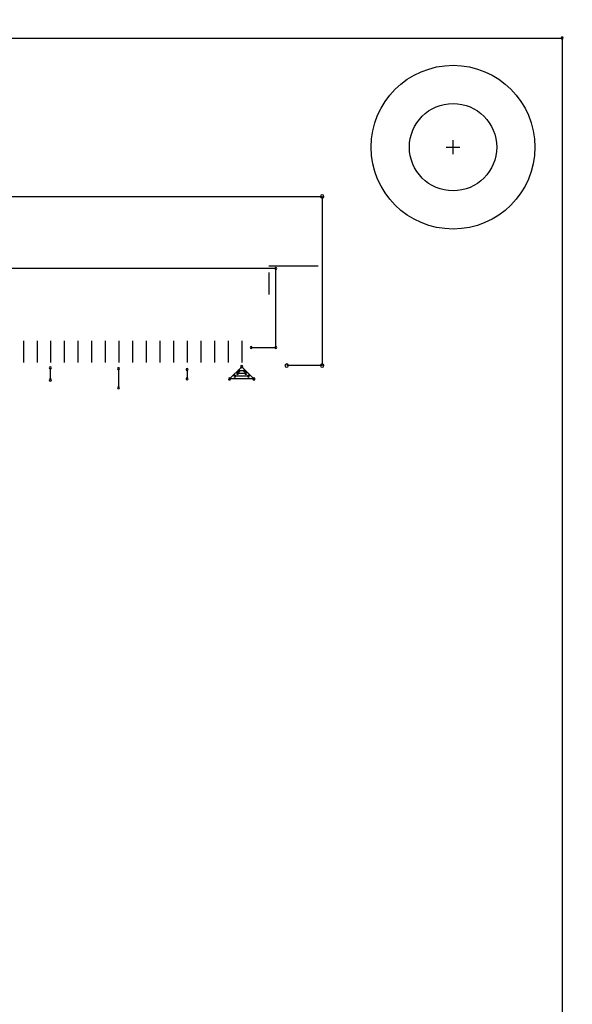
# Model space of a CAD drawing. Extents: x -7433 to -6821, y -1774 to -1342.
# Drawn here: x -6930 to -6910, y -1489 to -1453 of the extents above; entities that cross this region are included whole.
import ezdxf

# ---------------------------------------------------------------- set-up
doc = ezdxf.new("R2010")
doc.units = 0
doc.header["$MEASUREMENT"] = 0
doc.linetypes.add('DASHED2', pattern=[0.375, 0.25, -0.125])
doc.layers.get('0').update_dxf_attribs({"linetype": 'CONTINUOUS'})
doc.layers.get('Defpoints').update_dxf_attribs({"linetype": 'CONTINUOUS'})
for name, color, linetype in [('AUTOCAD_BOARD', 4, 'CONTINUOUS'), ('BOARD_OUTLINE_00', 210, 'CONTINUOUS'), ('DRIL_SYMBOL', 210, 'CONTINUOUS'), ('PART_TOP_2DLINE_00', 255, 'CONTINUOUS'), ('PART_TOP_2DLINE_01', 255, 'CONTINUOUS'), ('PART_TOP_2DLINE_127', 255, 'CONTINUOUS')]:
    doc.layers.add(name, color=color, linetype=linetype)
doc.dimstyles.new('05mm-hieight', dxfattribs={"dimtxt": 5, "dimasz": 6, "dimexe": 5, "dimexo": 5, "dimgap": 5, "dimtad": 0, "dimdsep": 46, "dimtxsty": 'Standard', "dimcen": 0, "dimadec": 1, "dimazin": 2, "dimtfac": 1, "dimtofl": 0, "dimtmove": 0, "dimatfit": 0, "dimfxl": 0, "dimtolj": 1, "dimtzin": 0, "dimarcsym": 0})

# ---------------------------------------------------------------- blocks, each defined once
blk = doc.blocks.new('*D1714')
at = {"layer": 'AUTOCAD_BOARD', "color": 0, "linetype": 'DASHED2', "lineweight": -2, "transparency": 16777216}
for p, q in [((-7310.6, -1448.517), (-7310.6, -1429.344)), ((-6910.6, -1448.517), (-6910.6, -1429.344)), ((-7304.6, -1434.344), (-7137.266, -1434.344)), ((-6916.6, -1434.344), (-7083.933, -1434.344))]:
    blk.add_line(p, q, dxfattribs=at)
at = {"layer": 'AUTOCAD_BOARD', "color": 0, "linetype": 'DASHED2', "transparency": 16777216}
for points in [[(-7304.6, -1433.344), (-7304.6, -1435.344), (-7310.6, -1434.344)], [(-6916.6, -1433.344), (-6916.6, -1435.344), (-6910.6, -1434.344)]]:
    blk.add_solid(points, dxfattribs=at)
at = {"layer": 'Defpoints', "color": 0, "linetype": 'DASHED2', "transparency": 16777216}
for p in [(-6910.6, -1434.344), (-7310.6, -1453.517), (-6910.6, -1453.517)]:
    blk.add_point(p, dxfattribs=at)
at = {"layer": 'AUTOCAD_BOARD', "color": 0, "linetype": 'DASHED2', "transparency": 16777216, "insert": (-7110.6, -1434.344), "char_height": 5, "attachment_point": 5}
blk.add_mtext('\\A1;400 [15.75]', dxfattribs=at)
blk = doc.blocks.new('*D1716')
at = {"layer": 'AUTOCAD_BOARD', "color": 0, "linetype": 'DASHED2', "lineweight": -2, "transparency": 16777216}
for p, q in [((-6905.638, -1453.517), (-6874.819, -1453.517)), ((-6879.819, -1459.517), (-6879.819, -1470.221)), ((-6879.819, -1527.517), (-6879.819, -1514.388)), ((-6905.638, -1533.517), (-6874.819, -1533.517))]:
    blk.add_line(p, q, dxfattribs=at)
at = {"layer": 'AUTOCAD_BOARD', "color": 0, "linetype": 'DASHED2', "transparency": 16777216}
for points in [[(-6880.819, -1459.517), (-6878.819, -1459.517), (-6879.819, -1453.517)], [(-6880.819, -1527.517), (-6878.819, -1527.517), (-6879.819, -1533.517)]]:
    blk.add_solid(points, dxfattribs=at)
at = {"layer": 'Defpoints', "color": 0, "linetype": 'DASHED2', "transparency": 16777216}
for p in [(-6910.638, -1453.517), (-6910.638, -1533.517), (-6879.819, -1533.517)]:
    blk.add_point(p, dxfattribs=at)
at = {"layer": 'AUTOCAD_BOARD', "color": 0, "linetype": 'DASHED2', "transparency": 16777216, "insert": (-6879.819, -1492.305), "char_height": 5, "attachment_point": 5, "rotation": 90}
blk.add_mtext('\\A1;80 [3.15]', dxfattribs=at)
blk = doc.blocks.new('*D1722')
at = {"layer": 'AUTOCAD_BOARD', "color": 0, "linetype": 'DASHED2', "lineweight": -2, "transparency": 16777216}
for p, q in [((-7085.4, -1452.517), (-7085.4, -1440.673)), ((-6914.6, -1452.517), (-6914.6, -1440.673)), ((-7079.4, -1445.673), (-7027.916, -1445.673)), ((-6920.6, -1445.673), (-6972.083, -1445.673))]:
    blk.add_line(p, q, dxfattribs=at)
at = {"layer": 'AUTOCAD_BOARD', "color": 0, "linetype": 'DASHED2', "transparency": 16777216}
for points in [[(-7079.4, -1444.673), (-7079.4, -1446.673), (-7085.4, -1445.673)], [(-6920.6, -1444.673), (-6920.6, -1446.673), (-6914.6, -1445.673)]]:
    blk.add_solid(points, dxfattribs=at)
at = {"layer": 'Defpoints', "color": 0, "linetype": 'DASHED2', "transparency": 16777216}
for p in [(-6914.6, -1445.673), (-7085.4, -1457.517), (-6914.6, -1457.517)]:
    blk.add_point(p, dxfattribs=at)
at = {"layer": 'AUTOCAD_BOARD', "color": 0, "linetype": 'DASHED2', "transparency": 16777216, "insert": (-7000, -1445.673), "char_height": 5, "attachment_point": 5}
blk.add_mtext('\\A1;170.8 [6.72]', dxfattribs=at)
blk = doc.blocks.new('*D1724')
at = {"layer": 'AUTOCAD_BOARD', "color": 0, "linetype": 'DASHED2', "lineweight": -2, "transparency": 16777216}
for p, q in [((-6898.649, -1487.517), (-6898.649, -1445.645)), ((-6980.4, -1493.517), (-6893.649, -1493.517)), ((-6909.6, -1529.517), (-6893.649, -1529.517)), ((-6898.649, -1535.517), (-6898.649, -1541.517))]:
    blk.add_line(p, q, dxfattribs=at)
at = {"layer": 'AUTOCAD_BOARD', "color": 0, "linetype": 'DASHED2', "transparency": 16777216}
for points in [[(-6899.649, -1487.517), (-6897.649, -1487.517), (-6898.649, -1493.517)], [(-6899.649, -1535.517), (-6897.649, -1535.517), (-6898.649, -1529.517)]]:
    blk.add_solid(points, dxfattribs=at)
at = {"layer": 'Defpoints', "color": 0, "linetype": 'DASHED2', "transparency": 16777216}
for p in [(-6985.4, -1493.517), (-6898.649, -1493.517), (-6914.6, -1529.517)]:
    blk.add_point(p, dxfattribs=at)
at = {"layer": 'AUTOCAD_BOARD', "color": 0, "linetype": 'DASHED2', "transparency": 16777216, "insert": (-6898.649, -1423.145), "char_height": 5, "attachment_point": 5, "rotation": 90}
blk.add_mtext('\\A1;36 [1.42]', dxfattribs=at)

msp = doc.modelspace()

# ---------------------------------------------------------------- linework, layer by layer
at = {"color": 7}
for p, q in [((-6921.345, -1461.871), (-6919.545, -1461.871)), ((-6921.345, -1462.111), (-6921.345, -1462.911)), ((-6920.445, -1461.871), (-6920.445, -1461.871)), ((-6920.445, -1461.871), (-6920.445, -1461.871)), ((-6920.445, -1461.871), (-6920.445, -1461.871)), ((-6920.445, -1461.871), (-6920.445, -1461.871)), ((-6920.445, -1461.871), (-6920.445, -1461.871)), ((-6920.445, -1461.871), (-6920.445, -1461.871)), ((-6920.445, -1461.871), (-6920.445, -1461.871)), ((-6920.445, -1461.871), (-6920.445, -1461.871)), ((-6920.445, -1461.871), (-6920.445, -1461.871)), ((-6920.445, -1461.871), (-6920.445, -1461.871)), ((-6920.445, -1461.871), (-6920.445, -1461.871)), ((-6920.445, -1461.871), (-6920.445, -1461.871)), ((-6920.445, -1461.871), (-6920.445, -1461.871)), ((-6920.445, -1461.871), (-6920.445, -1461.871)), ((-6920.445, -1461.871), (-6920.445, -1461.871)), ((-6920.445, -1461.871), (-6920.445, -1461.871)), ((-6921.345, -1462.511), (-6921.345, -1462.511)), ((-6921.345, -1462.511), (-6921.345, -1462.511)), ((-6921.345, -1462.511), (-6921.345, -1462.511)), ((-6921.345, -1462.511), (-6921.345, -1462.511)), ((-6921.345, -1462.511), (-6921.345, -1462.511)), ((-6921.345, -1462.511), (-6921.345, -1462.511)), ((-6921.345, -1462.511), (-6921.345, -1462.511)), ((-6921.345, -1462.511), (-6921.345, -1462.511)), ((-6921.345, -1462.511), (-6921.345, -1462.511)), ((-6921.345, -1462.511), (-6921.345, -1462.511)), ((-6921.345, -1462.511), (-6921.345, -1462.511)), ((-6921.345, -1462.511), (-6921.345, -1462.511)), ((-6921.345, -1462.511), (-6921.345, -1462.511)), ((-6921.345, -1462.511), (-6921.345, -1462.511)), ((-6921.345, -1462.511), (-6921.345, -1462.511)), ((-6921.345, -1462.511), (-6921.345, -1462.511)), ((-6930.345, -1464.611), (-6930.345, -1465.411)), ((-6929.845, -1464.611), (-6929.845, -1465.411)), ((-6929.345, -1464.611), (-6929.345, -1465.411)), ((-6928.845, -1464.611), (-6928.845, -1465.411)), ((-6928.345, -1464.611), (-6928.345, -1465.411)), ((-6927.845, -1464.611), (-6927.845, -1465.411)), ((-6927.345, -1464.611), (-6927.345, -1465.411)), ((-6926.845, -1464.611), (-6926.845, -1465.411)), ((-6926.345, -1464.611), (-6926.345, -1465.411)), ((-6925.845, -1464.611), (-6925.845, -1465.411)), ((-6925.345, -1464.611), (-6925.345, -1465.411)), ((-6924.845, -1464.611), (-6924.845, -1465.411)), ((-6924.345, -1464.611), (-6924.345, -1465.411)), ((-6923.845, -1464.611), (-6923.845, -1465.411)), ((-6923.345, -1464.611), (-6923.345, -1465.411)), ((-6922.845, -1464.611), (-6922.845, -1465.411)), ((-6922.345, -1464.611), (-6922.345, -1465.411)), ((-6930.345, -1465.011), (-6930.345, -1465.011)), ((-6930.345, -1465.011), (-6930.345, -1465.011)), ((-6930.345, -1465.011), (-6930.345, -1465.011)), ((-6930.345, -1465.011), (-6930.345, -1465.011)), ((-6930.345, -1465.011), (-6930.345, -1465.011)), ((-6930.345, -1465.011), (-6930.345, -1465.011)), ((-6930.345, -1465.011), (-6930.345, -1465.011)), ((-6930.345, -1465.011), (-6930.345, -1465.011)), ((-6930.345, -1465.011), (-6930.345, -1465.011)), ((-6930.345, -1465.011), (-6930.345, -1465.011)), ((-6930.345, -1465.011), (-6930.345, -1465.011)), ((-6930.345, -1465.011), (-6930.345, -1465.011)), ((-6930.345, -1465.011), (-6930.345, -1465.011)), ((-6930.345, -1465.011), (-6930.345, -1465.011)), ((-6930.345, -1465.011), (-6930.345, -1465.011)), ((-6930.345, -1465.011), (-6930.345, -1465.011)), ((-6930.345, -1465.021), (-6930.345, -1465.021)), ((-6930.345, -1465.021), (-6930.345, -1465.021)), ((-6930.345, -1465.021), (-6930.345, -1465.021)), ((-6930.345, -1465.021), (-6930.345, -1465.021)), ((-6930.345, -1465.021), (-6930.345, -1465.021)), ((-6930.345, -1465.021), (-6930.345, -1465.021)), ((-6930.345, -1465.021), (-6930.345, -1465.021)), ((-6930.345, -1465.021), (-6930.345, -1465.021)), ((-6930.345, -1465.021), (-6930.345, -1465.021)), ((-6930.345, -1465.021), (-6930.345, -1465.021)), ((-6930.345, -1465.021), (-6930.345, -1465.021)), ((-6930.345, -1465.021), (-6930.345, -1465.021)), ((-6930.345, -1465.021), (-6930.345, -1465.021)), ((-6930.345, -1465.021), (-6930.345, -1465.021)), ((-6930.345, -1465.021), (-6930.345, -1465.021)), ((-6930.345, -1465.021), (-6930.345, -1465.021)), ((-6930.345, -1465.021), (-6930.345, -1465.021)), ((-6930.345, -1465.021), (-6930.345, -1465.021)), ((-6929.845, -1465.011), (-6929.845, -1465.011)), ((-6929.845, -1465.011), (-6929.845, -1465.011)), ((-6929.845, -1465.011), (-6929.845, -1465.011)), ((-6929.845, -1465.011), (-6929.845, -1465.011)), ((-6929.845, -1465.011), (-6929.845, -1465.011)), ((-6929.845, -1465.011), (-6929.845, -1465.011)), ((-6929.845, -1465.011), (-6929.845, -1465.011)), ((-6929.845, -1465.011), (-6929.845, -1465.011)), ((-6929.845, -1465.011), (-6929.845, -1465.011)), ((-6929.845, -1465.011), (-6929.845, -1465.011)), ((-6929.845, -1465.011), (-6929.845, -1465.011)), ((-6929.845, -1465.011), (-6929.845, -1465.011)), ((-6929.845, -1465.011), (-6929.845, -1465.011)), ((-6929.845, -1465.011), (-6929.845, -1465.011)), ((-6929.845, -1465.011), (-6929.845, -1465.011)), ((-6929.845, -1465.011), (-6929.845, -1465.011)), ((-6929.845, -1465.021), (-6929.845, -1465.021)), ((-6929.845, -1465.021), (-6929.845, -1465.021)), ((-6929.845, -1465.021), (-6929.845, -1465.021)), ((-6929.845, -1465.021), (-6929.845, -1465.021)), ((-6929.845, -1465.021), (-6929.845, -1465.021)), ((-6929.845, -1465.021), (-6929.845, -1465.021)), ((-6929.845, -1465.021), (-6929.845, -1465.021)), ((-6929.845, -1465.021), (-6929.845, -1465.021)), ((-6929.845, -1465.021), (-6929.845, -1465.021)), ((-6929.845, -1465.021), (-6929.845, -1465.021)), ((-6929.845, -1465.021), (-6929.845, -1465.021)), ((-6929.845, -1465.021), (-6929.845, -1465.021)), ((-6929.845, -1465.021), (-6929.845, -1465.021)), ((-6929.845, -1465.021), (-6929.845, -1465.021)), ((-6929.845, -1465.021), (-6929.845, -1465.021)), ((-6929.845, -1465.021), (-6929.845, -1465.021)), ((-6929.845, -1465.021), (-6929.845, -1465.021)), ((-6929.845, -1465.021), (-6929.845, -1465.021)), ((-6929.345, -1465.011), (-6929.345, -1465.011)), ((-6929.345, -1465.011), (-6929.345, -1465.011)), ((-6929.345, -1465.011), (-6929.345, -1465.011)), ((-6929.345, -1465.011), (-6929.345, -1465.011)), ((-6929.345, -1465.011), (-6929.345, -1465.011)), ((-6929.345, -1465.011), (-6929.345, -1465.011)), ((-6929.345, -1465.011), (-6929.345, -1465.011)), ((-6929.345, -1465.011), (-6929.345, -1465.011)), ((-6929.345, -1465.011), (-6929.345, -1465.011)), ((-6929.345, -1465.011), (-6929.345, -1465.011)), ((-6929.345, -1465.011), (-6929.345, -1465.011)), ((-6929.345, -1465.011), (-6929.345, -1465.011)), ((-6929.345, -1465.011), (-6929.345, -1465.011)), ((-6929.345, -1465.011), (-6929.345, -1465.011)), ((-6929.345, -1465.011), (-6929.345, -1465.011)), ((-6929.345, -1465.011), (-6929.345, -1465.011)), ((-6929.345, -1465.021), (-6929.345, -1465.021)), ((-6929.345, -1465.021), (-6929.345, -1465.021)), ((-6929.345, -1465.021), (-6929.345, -1465.021)), ((-6929.345, -1465.021), (-6929.345, -1465.021)), ((-6929.345, -1465.021), (-6929.345, -1465.021)), ((-6929.345, -1465.021), (-6929.345, -1465.021)), ((-6929.345, -1465.021), (-6929.345, -1465.021)), ((-6929.345, -1465.021), (-6929.345, -1465.021)), ((-6929.345, -1465.021), (-6929.345, -1465.021)), ((-6929.345, -1465.021), (-6929.345, -1465.021)), ((-6929.345, -1465.021), (-6929.345, -1465.021)), ((-6929.345, -1465.021), (-6929.345, -1465.021)), ((-6929.345, -1465.021), (-6929.345, -1465.021)), ((-6929.345, -1465.021), (-6929.345, -1465.021)), ((-6929.345, -1465.021), (-6929.345, -1465.021)), ((-6929.345, -1465.021), (-6929.345, -1465.021)), ((-6929.345, -1465.021), (-6929.345, -1465.021)), ((-6929.345, -1465.021), (-6929.345, -1465.021)), ((-6928.845, -1465.011), (-6928.845, -1465.011)), ((-6928.845, -1465.011), (-6928.845, -1465.011)), ((-6928.845, -1465.011), (-6928.845, -1465.011)), ((-6928.845, -1465.011), (-6928.845, -1465.011)), ((-6928.845, -1465.011), (-6928.845, -1465.011)), ((-6928.845, -1465.011), (-6928.845, -1465.011)), ((-6928.845, -1465.011), (-6928.845, -1465.011)), ((-6928.845, -1465.011), (-6928.845, -1465.011)), ((-6928.845, -1465.011), (-6928.845, -1465.011)), ((-6928.845, -1465.011), (-6928.845, -1465.011)), ((-6928.845, -1465.011), (-6928.845, -1465.011)), ((-6928.845, -1465.011), (-6928.845, -1465.011)), ((-6928.845, -1465.011), (-6928.845, -1465.011)), ((-6928.845, -1465.011), (-6928.845, -1465.011)), ((-6928.845, -1465.011), (-6928.845, -1465.011)), ((-6928.845, -1465.011), (-6928.845, -1465.011)), ((-6928.845, -1465.021), (-6928.845, -1465.021)), ((-6928.845, -1465.021), (-6928.845, -1465.021)), ((-6928.845, -1465.021), (-6928.845, -1465.021)), ((-6928.845, -1465.021), (-6928.845, -1465.021)), ((-6928.845, -1465.021), (-6928.845, -1465.021)), ((-6928.845, -1465.021), (-6928.845, -1465.021)), ((-6928.845, -1465.021), (-6928.845, -1465.021)), ((-6928.845, -1465.021), (-6928.845, -1465.021)), ((-6928.845, -1465.021), (-6928.845, -1465.021)), ((-6928.845, -1465.021), (-6928.845, -1465.021)), ((-6928.845, -1465.021), (-6928.845, -1465.021)), ((-6928.845, -1465.021), (-6928.845, -1465.021)), ((-6928.845, -1465.021), (-6928.845, -1465.021)), ((-6928.845, -1465.021), (-6928.845, -1465.021)), ((-6928.845, -1465.021), (-6928.845, -1465.021)), ((-6928.845, -1465.021), (-6928.845, -1465.021)), ((-6928.845, -1465.021), (-6928.845, -1465.021)), ((-6928.845, -1465.021), (-6928.845, -1465.021)), ((-6928.345, -1465.011), (-6928.345, -1465.011)), ((-6928.345, -1465.011), (-6928.345, -1465.011)), ((-6928.345, -1465.011), (-6928.345, -1465.011)), ((-6928.345, -1465.011), (-6928.345, -1465.011)), ((-6928.345, -1465.011), (-6928.345, -1465.011)), ((-6928.345, -1465.011), (-6928.345, -1465.011)), ((-6928.345, -1465.011), (-6928.345, -1465.011)), ((-6928.345, -1465.011), (-6928.345, -1465.011)), ((-6928.345, -1465.011), (-6928.345, -1465.011)), ((-6928.345, -1465.011), (-6928.345, -1465.011)), ((-6928.345, -1465.011), (-6928.345, -1465.011)), ((-6928.345, -1465.011), (-6928.345, -1465.011)), ((-6928.345, -1465.011), (-6928.345, -1465.011)), ((-6928.345, -1465.011), (-6928.345, -1465.011)), ((-6928.345, -1465.011), (-6928.345, -1465.011)), ((-6928.345, -1465.011), (-6928.345, -1465.011)), ((-6928.345, -1465.021), (-6928.345, -1465.021)), ((-6928.345, -1465.021), (-6928.345, -1465.021)), ((-6928.345, -1465.021), (-6928.345, -1465.021)), ((-6928.345, -1465.021), (-6928.345, -1465.021)), ((-6928.345, -1465.021), (-6928.345, -1465.021)), ((-6928.345, -1465.021), (-6928.345, -1465.021)), ((-6928.345, -1465.021), (-6928.345, -1465.021)), ((-6928.345, -1465.021), (-6928.345, -1465.021)), ((-6928.345, -1465.021), (-6928.345, -1465.021)), ((-6928.345, -1465.021), (-6928.345, -1465.021)), ((-6928.345, -1465.021), (-6928.345, -1465.021)), ((-6928.345, -1465.021), (-6928.345, -1465.021)), ((-6928.345, -1465.021), (-6928.345, -1465.021)), ((-6928.345, -1465.021), (-6928.345, -1465.021)), ((-6928.345, -1465.021), (-6928.345, -1465.021)), ((-6928.345, -1465.021), (-6928.345, -1465.021)), ((-6928.345, -1465.021), (-6928.345, -1465.021)), ((-6928.345, -1465.021), (-6928.345, -1465.021)), ((-6927.845, -1465.011), (-6927.845, -1465.011)), ((-6927.845, -1465.011), (-6927.845, -1465.011)), ((-6927.845, -1465.011), (-6927.845, -1465.011)), ((-6927.845, -1465.011), (-6927.845, -1465.011)), ((-6927.845, -1465.011), (-6927.845, -1465.011)), ((-6927.845, -1465.011), (-6927.845, -1465.011)), ((-6927.845, -1465.011), (-6927.845, -1465.011)), ((-6927.845, -1465.011), (-6927.845, -1465.011)), ((-6927.845, -1465.011), (-6927.845, -1465.011)), ((-6927.845, -1465.011), (-6927.845, -1465.011)), ((-6927.845, -1465.011), (-6927.845, -1465.011)), ((-6927.845, -1465.011), (-6927.845, -1465.011)), ((-6927.845, -1465.011), (-6927.845, -1465.011)), ((-6927.845, -1465.011), (-6927.845, -1465.011)), ((-6927.845, -1465.011), (-6927.845, -1465.011)), ((-6927.845, -1465.011), (-6927.845, -1465.011)), ((-6927.845, -1465.021), (-6927.845, -1465.021)), ((-6927.845, -1465.021), (-6927.845, -1465.021)), ((-6927.845, -1465.021), (-6927.845, -1465.021)), ((-6927.845, -1465.021), (-6927.845, -1465.021)), ((-6927.845, -1465.021), (-6927.845, -1465.021)), ((-6927.845, -1465.021), (-6927.845, -1465.021)), ((-6927.845, -1465.021), (-6927.845, -1465.021)), ((-6927.845, -1465.021), (-6927.845, -1465.021)), ((-6927.845, -1465.021), (-6927.845, -1465.021)), ((-6927.845, -1465.021), (-6927.845, -1465.021)), ((-6927.845, -1465.021), (-6927.845, -1465.021)), ((-6927.845, -1465.021), (-6927.845, -1465.021)), ((-6927.845, -1465.021), (-6927.845, -1465.021)), ((-6927.845, -1465.021), (-6927.845, -1465.021)), ((-6927.845, -1465.021), (-6927.845, -1465.021)), ((-6927.845, -1465.021), (-6927.845, -1465.021)), ((-6927.845, -1465.021), (-6927.845, -1465.021)), ((-6927.845, -1465.021), (-6927.845, -1465.021)), ((-6927.345, -1465.011), (-6927.345, -1465.011)), ((-6927.345, -1465.011), (-6927.345, -1465.011)), ((-6927.345, -1465.011), (-6927.345, -1465.011)), ((-6927.345, -1465.011), (-6927.345, -1465.011)), ((-6927.345, -1465.011), (-6927.345, -1465.011)), ((-6927.345, -1465.011), (-6927.345, -1465.011)), ((-6927.345, -1465.011), (-6927.345, -1465.011)), ((-6927.345, -1465.011), (-6927.345, -1465.011)), ((-6927.345, -1465.011), (-6927.345, -1465.011)), ((-6927.345, -1465.011), (-6927.345, -1465.011)), ((-6927.345, -1465.011), (-6927.345, -1465.011)), ((-6927.345, -1465.011), (-6927.345, -1465.011)), ((-6927.345, -1465.011), (-6927.345, -1465.011)), ((-6927.345, -1465.011), (-6927.345, -1465.011)), ((-6927.345, -1465.011), (-6927.345, -1465.011)), ((-6927.345, -1465.011), (-6927.345, -1465.011)), ((-6927.345, -1465.021), (-6927.345, -1465.021)), ((-6927.345, -1465.021), (-6927.345, -1465.021)), ((-6927.345, -1465.021), (-6927.345, -1465.021)), ((-6927.345, -1465.021), (-6927.345, -1465.021)), ((-6927.345, -1465.021), (-6927.345, -1465.021)), ((-6927.345, -1465.021), (-6927.345, -1465.021)), ((-6927.345, -1465.021), (-6927.345, -1465.021)), ((-6927.345, -1465.021), (-6927.345, -1465.021)), ((-6927.345, -1465.021), (-6927.345, -1465.021)), ((-6927.345, -1465.021), (-6927.345, -1465.021)), ((-6927.345, -1465.021), (-6927.345, -1465.021)), ((-6927.345, -1465.021), (-6927.345, -1465.021)), ((-6927.345, -1465.021), (-6927.345, -1465.021)), ((-6927.345, -1465.021), (-6927.345, -1465.021)), ((-6927.345, -1465.021), (-6927.345, -1465.021)), ((-6927.345, -1465.021), (-6927.345, -1465.021)), ((-6927.345, -1465.021), (-6927.345, -1465.021)), ((-6927.345, -1465.021), (-6927.345, -1465.021)), ((-6926.845, -1465.011), (-6926.845, -1465.011)), ((-6926.845, -1465.011), (-6926.845, -1465.011)), ((-6926.845, -1465.011), (-6926.845, -1465.011)), ((-6926.845, -1465.011), (-6926.845, -1465.011)), ((-6926.845, -1465.011), (-6926.845, -1465.011)), ((-6926.845, -1465.011), (-6926.845, -1465.011)), ((-6926.845, -1465.011), (-6926.845, -1465.011)), ((-6926.845, -1465.011), (-6926.845, -1465.011)), ((-6926.845, -1465.011), (-6926.845, -1465.011)), ((-6926.845, -1465.011), (-6926.845, -1465.011)), ((-6926.845, -1465.011), (-6926.845, -1465.011)), ((-6926.845, -1465.011), (-6926.845, -1465.011)), ((-6926.845, -1465.011), (-6926.845, -1465.011)), ((-6926.845, -1465.011), (-6926.845, -1465.011)), ((-6926.845, -1465.011), (-6926.845, -1465.011)), ((-6926.845, -1465.011), (-6926.845, -1465.011)), ((-6926.845, -1465.021), (-6926.845, -1465.021)), ((-6926.845, -1465.021), (-6926.845, -1465.021)), ((-6926.845, -1465.021), (-6926.845, -1465.021)), ((-6926.845, -1465.021), (-6926.845, -1465.021)), ((-6926.845, -1465.021), (-6926.845, -1465.021)), ((-6926.845, -1465.021), (-6926.845, -1465.021)), ((-6926.845, -1465.021), (-6926.845, -1465.021)), ((-6926.845, -1465.021), (-6926.845, -1465.021)), ((-6926.845, -1465.021), (-6926.845, -1465.021)), ((-6926.845, -1465.021), (-6926.845, -1465.021)), ((-6926.845, -1465.021), (-6926.845, -1465.021)), ((-6926.845, -1465.021), (-6926.845, -1465.021)), ((-6926.845, -1465.021), (-6926.845, -1465.021)), ((-6926.845, -1465.021), (-6926.845, -1465.021)), ((-6926.845, -1465.021), (-6926.845, -1465.021)), ((-6926.845, -1465.021), (-6926.845, -1465.021)), ((-6926.845, -1465.021), (-6926.845, -1465.021)), ((-6926.845, -1465.021), (-6926.845, -1465.021)), ((-6926.345, -1465.011), (-6926.345, -1465.011)), ((-6926.345, -1465.011), (-6926.345, -1465.011)), ((-6926.345, -1465.011), (-6926.345, -1465.011)), ((-6926.345, -1465.011), (-6926.345, -1465.011)), ((-6926.345, -1465.011), (-6926.345, -1465.011)), ((-6926.345, -1465.011), (-6926.345, -1465.011)), ((-6926.345, -1465.011), (-6926.345, -1465.011)), ((-6926.345, -1465.011), (-6926.345, -1465.011)), ((-6926.345, -1465.011), (-6926.345, -1465.011)), ((-6926.345, -1465.011), (-6926.345, -1465.011)), ((-6926.345, -1465.011), (-6926.345, -1465.011)), ((-6926.345, -1465.011), (-6926.345, -1465.011)), ((-6926.345, -1465.011), (-6926.345, -1465.011)), ((-6926.345, -1465.011), (-6926.345, -1465.011)), ((-6926.345, -1465.011), (-6926.345, -1465.011)), ((-6926.345, -1465.011), (-6926.345, -1465.011)), ((-6926.345, -1465.021), (-6926.345, -1465.021)), ((-6926.345, -1465.021), (-6926.345, -1465.021)), ((-6926.345, -1465.021), (-6926.345, -1465.021)), ((-6926.345, -1465.021), (-6926.345, -1465.021)), ((-6926.345, -1465.021), (-6926.345, -1465.021)), ((-6926.345, -1465.021), (-6926.345, -1465.021)), ((-6926.345, -1465.021), (-6926.345, -1465.021)), ((-6926.345, -1465.021), (-6926.345, -1465.021)), ((-6926.345, -1465.021), (-6926.345, -1465.021)), ((-6926.345, -1465.021), (-6926.345, -1465.021)), ((-6926.345, -1465.021), (-6926.345, -1465.021)), ((-6926.345, -1465.021), (-6926.345, -1465.021)), ((-6926.345, -1465.021), (-6926.345, -1465.021)), ((-6926.345, -1465.021), (-6926.345, -1465.021)), ((-6926.345, -1465.021), (-6926.345, -1465.021)), ((-6926.345, -1465.021), (-6926.345, -1465.021)), ((-6926.345, -1465.021), (-6926.345, -1465.021)), ((-6926.345, -1465.021), (-6926.345, -1465.021)), ((-6925.845, -1465.011), (-6925.845, -1465.011)), ((-6925.845, -1465.011), (-6925.845, -1465.011)), ((-6925.845, -1465.011), (-6925.845, -1465.011)), ((-6925.845, -1465.011), (-6925.845, -1465.011)), ((-6925.845, -1465.011), (-6925.845, -1465.011)), ((-6925.845, -1465.011), (-6925.845, -1465.011)), ((-6925.845, -1465.011), (-6925.845, -1465.011)), ((-6925.845, -1465.011), (-6925.845, -1465.011)), ((-6925.845, -1465.011), (-6925.845, -1465.011)), ((-6925.845, -1465.011), (-6925.845, -1465.011)), ((-6925.845, -1465.011), (-6925.845, -1465.011)), ((-6925.845, -1465.011), (-6925.845, -1465.011)), ((-6925.845, -1465.011), (-6925.845, -1465.011)), ((-6925.845, -1465.011), (-6925.845, -1465.011)), ((-6925.845, -1465.011), (-6925.845, -1465.011)), ((-6925.845, -1465.011), (-6925.845, -1465.011)), ((-6925.845, -1465.021), (-6925.845, -1465.021)), ((-6925.845, -1465.021), (-6925.845, -1465.021)), ((-6925.845, -1465.021), (-6925.845, -1465.021)), ((-6925.845, -1465.021), (-6925.845, -1465.021)), ((-6925.845, -1465.021), (-6925.845, -1465.021)), ((-6925.845, -1465.021), (-6925.845, -1465.021)), ((-6925.845, -1465.021), (-6925.845, -1465.021)), ((-6925.845, -1465.021), (-6925.845, -1465.021)), ((-6925.845, -1465.021), (-6925.845, -1465.021)), ((-6925.845, -1465.021), (-6925.845, -1465.021)), ((-6925.845, -1465.021), (-6925.845, -1465.021)), ((-6925.845, -1465.021), (-6925.845, -1465.021)), ((-6925.845, -1465.021), (-6925.845, -1465.021)), ((-6925.845, -1465.021), (-6925.845, -1465.021)), ((-6925.845, -1465.021), (-6925.845, -1465.021)), ((-6925.845, -1465.021), (-6925.845, -1465.021)), ((-6925.845, -1465.021), (-6925.845, -1465.021)), ((-6925.845, -1465.021), (-6925.845, -1465.021)), ((-6925.345, -1465.011), (-6925.345, -1465.011)), ((-6925.345, -1465.011), (-6925.345, -1465.011)), ((-6925.345, -1465.011), (-6925.345, -1465.011)), ((-6925.345, -1465.011), (-6925.345, -1465.011)), ((-6925.345, -1465.011), (-6925.345, -1465.011)), ((-6925.345, -1465.011), (-6925.345, -1465.011)), ((-6925.345, -1465.011), (-6925.345, -1465.011)), ((-6925.345, -1465.011), (-6925.345, -1465.011)), ((-6925.345, -1465.011), (-6925.345, -1465.011)), ((-6925.345, -1465.011), (-6925.345, -1465.011)), ((-6925.345, -1465.011), (-6925.345, -1465.011)), ((-6925.345, -1465.011), (-6925.345, -1465.011)), ((-6925.345, -1465.011), (-6925.345, -1465.011)), ((-6925.345, -1465.011), (-6925.345, -1465.011)), ((-6925.345, -1465.011), (-6925.345, -1465.011)), ((-6925.345, -1465.011), (-6925.345, -1465.011)), ((-6925.345, -1465.021), (-6925.345, -1465.021)), ((-6925.345, -1465.021), (-6925.345, -1465.021)), ((-6925.345, -1465.021), (-6925.345, -1465.021)), ((-6925.345, -1465.021), (-6925.345, -1465.021)), ((-6925.345, -1465.021), (-6925.345, -1465.021)), ((-6925.345, -1465.021), (-6925.345, -1465.021)), ((-6925.345, -1465.021), (-6925.345, -1465.021)), ((-6925.345, -1465.021), (-6925.345, -1465.021)), ((-6925.345, -1465.021), (-6925.345, -1465.021)), ((-6925.345, -1465.021), (-6925.345, -1465.021)), ((-6925.345, -1465.021), (-6925.345, -1465.021)), ((-6925.345, -1465.021), (-6925.345, -1465.021)), ((-6925.345, -1465.021), (-6925.345, -1465.021)), ((-6925.345, -1465.021), (-6925.345, -1465.021)), ((-6925.345, -1465.021), (-6925.345, -1465.021)), ((-6925.345, -1465.021), (-6925.345, -1465.021)), ((-6925.345, -1465.021), (-6925.345, -1465.021)), ((-6925.345, -1465.021), (-6925.345, -1465.021)), ((-6924.845, -1465.011), (-6924.845, -1465.011)), ((-6924.845, -1465.011), (-6924.845, -1465.011)), ((-6924.845, -1465.011), (-6924.845, -1465.011)), ((-6924.845, -1465.011), (-6924.845, -1465.011)), ((-6924.845, -1465.011), (-6924.845, -1465.011)), ((-6924.845, -1465.011), (-6924.845, -1465.011)), ((-6924.845, -1465.011), (-6924.845, -1465.011)), ((-6924.845, -1465.011), (-6924.845, -1465.011)), ((-6924.845, -1465.011), (-6924.845, -1465.011)), ((-6924.845, -1465.011), (-6924.845, -1465.011)), ((-6924.845, -1465.011), (-6924.845, -1465.011)), ((-6924.845, -1465.011), (-6924.845, -1465.011)), ((-6924.845, -1465.011), (-6924.845, -1465.011)), ((-6924.845, -1465.011), (-6924.845, -1465.011)), ((-6924.845, -1465.011), (-6924.845, -1465.011)), ((-6924.845, -1465.011), (-6924.845, -1465.011)), ((-6924.845, -1465.021), (-6924.845, -1465.021)), ((-6924.845, -1465.021), (-6924.845, -1465.021)), ((-6924.845, -1465.021), (-6924.845, -1465.021)), ((-6924.845, -1465.021), (-6924.845, -1465.021)), ((-6924.845, -1465.021), (-6924.845, -1465.021)), ((-6924.845, -1465.021), (-6924.845, -1465.021)), ((-6924.845, -1465.021), (-6924.845, -1465.021)), ((-6924.845, -1465.021), (-6924.845, -1465.021)), ((-6924.845, -1465.021), (-6924.845, -1465.021)), ((-6924.845, -1465.021), (-6924.845, -1465.021)), ((-6924.845, -1465.021), (-6924.845, -1465.021)), ((-6924.845, -1465.021), (-6924.845, -1465.021)), ((-6924.845, -1465.021), (-6924.845, -1465.021)), ((-6924.845, -1465.021), (-6924.845, -1465.021)), ((-6924.845, -1465.021), (-6924.845, -1465.021)), ((-6924.845, -1465.021), (-6924.845, -1465.021)), ((-6924.845, -1465.021), (-6924.845, -1465.021)), ((-6924.845, -1465.021), (-6924.845, -1465.021)), ((-6924.345, -1465.011), (-6924.345, -1465.011)), ((-6924.345, -1465.011), (-6924.345, -1465.011)), ((-6924.345, -1465.011), (-6924.345, -1465.011)), ((-6924.345, -1465.011), (-6924.345, -1465.011)), ((-6924.345, -1465.011), (-6924.345, -1465.011)), ((-6924.345, -1465.011), (-6924.345, -1465.011)), ((-6924.345, -1465.011), (-6924.345, -1465.011)), ((-6924.345, -1465.011), (-6924.345, -1465.011)), ((-6924.345, -1465.011), (-6924.345, -1465.011)), ((-6924.345, -1465.011), (-6924.345, -1465.011)), ((-6924.345, -1465.011), (-6924.345, -1465.011)), ((-6924.345, -1465.011), (-6924.345, -1465.011)), ((-6924.345, -1465.011), (-6924.345, -1465.011)), ((-6924.345, -1465.011), (-6924.345, -1465.011)), ((-6924.345, -1465.011), (-6924.345, -1465.011)), ((-6924.345, -1465.011), (-6924.345, -1465.011)), ((-6924.345, -1465.021), (-6924.345, -1465.021)), ((-6924.345, -1465.021), (-6924.345, -1465.021)), ((-6924.345, -1465.021), (-6924.345, -1465.021)), ((-6924.345, -1465.021), (-6924.345, -1465.021)), ((-6924.345, -1465.021), (-6924.345, -1465.021)), ((-6924.345, -1465.021), (-6924.345, -1465.021)), ((-6924.345, -1465.021), (-6924.345, -1465.021)), ((-6924.345, -1465.021), (-6924.345, -1465.021)), ((-6924.345, -1465.021), (-6924.345, -1465.021)), ((-6924.345, -1465.021), (-6924.345, -1465.021)), ((-6924.345, -1465.021), (-6924.345, -1465.021)), ((-6924.345, -1465.021), (-6924.345, -1465.021)), ((-6924.345, -1465.021), (-6924.345, -1465.021)), ((-6924.345, -1465.021), (-6924.345, -1465.021)), ((-6924.345, -1465.021), (-6924.345, -1465.021)), ((-6924.345, -1465.021), (-6924.345, -1465.021)), ((-6924.345, -1465.021), (-6924.345, -1465.021)), ((-6924.345, -1465.021), (-6924.345, -1465.021)), ((-6923.845, -1465.011), (-6923.845, -1465.011)), ((-6923.845, -1465.011), (-6923.845, -1465.011)), ((-6923.845, -1465.011), (-6923.845, -1465.011)), ((-6923.845, -1465.011), (-6923.845, -1465.011)), ((-6923.845, -1465.011), (-6923.845, -1465.011)), ((-6923.845, -1465.011), (-6923.845, -1465.011)), ((-6923.845, -1465.011), (-6923.845, -1465.011)), ((-6923.845, -1465.011), (-6923.845, -1465.011)), ((-6923.845, -1465.011), (-6923.845, -1465.011)), ((-6923.845, -1465.011), (-6923.845, -1465.011)), ((-6923.845, -1465.011), (-6923.845, -1465.011)), ((-6923.845, -1465.011), (-6923.845, -1465.011)), ((-6923.845, -1465.011), (-6923.845, -1465.011)), ((-6923.845, -1465.011), (-6923.845, -1465.011)), ((-6923.845, -1465.011), (-6923.845, -1465.011)), ((-6923.845, -1465.011), (-6923.845, -1465.011)), ((-6923.845, -1465.021), (-6923.845, -1465.021)), ((-6923.845, -1465.021), (-6923.845, -1465.021)), ((-6923.845, -1465.021), (-6923.845, -1465.021)), ((-6923.845, -1465.021), (-6923.845, -1465.021)), ((-6923.845, -1465.021), (-6923.845, -1465.021)), ((-6923.845, -1465.021), (-6923.845, -1465.021)), ((-6923.845, -1465.021), (-6923.845, -1465.021)), ((-6923.845, -1465.021), (-6923.845, -1465.021)), ((-6923.845, -1465.021), (-6923.845, -1465.021)), ((-6923.845, -1465.021), (-6923.845, -1465.021)), ((-6923.845, -1465.021), (-6923.845, -1465.021)), ((-6923.845, -1465.021), (-6923.845, -1465.021)), ((-6923.845, -1465.021), (-6923.845, -1465.021)), ((-6923.845, -1465.021), (-6923.845, -1465.021)), ((-6923.845, -1465.021), (-6923.845, -1465.021)), ((-6923.845, -1465.021), (-6923.845, -1465.021)), ((-6923.845, -1465.021), (-6923.845, -1465.021)), ((-6923.845, -1465.021), (-6923.845, -1465.021)), ((-6923.345, -1465.011), (-6923.345, -1465.011)), ((-6923.345, -1465.011), (-6923.345, -1465.011)), ((-6923.345, -1465.011), (-6923.345, -1465.011)), ((-6923.345, -1465.011), (-6923.345, -1465.011)), ((-6923.345, -1465.011), (-6923.345, -1465.011)), ((-6923.345, -1465.011), (-6923.345, -1465.011)), ((-6923.345, -1465.011), (-6923.345, -1465.011)), ((-6923.345, -1465.011), (-6923.345, -1465.011)), ((-6923.345, -1465.011), (-6923.345, -1465.011)), ((-6923.345, -1465.011), (-6923.345, -1465.011)), ((-6923.345, -1465.011), (-6923.345, -1465.011)), ((-6923.345, -1465.011), (-6923.345, -1465.011)), ((-6923.345, -1465.011), (-6923.345, -1465.011)), ((-6923.345, -1465.011), (-6923.345, -1465.011)), ((-6923.345, -1465.011), (-6923.345, -1465.011)), ((-6923.345, -1465.011), (-6923.345, -1465.011)), ((-6923.345, -1465.021), (-6923.345, -1465.021)), ((-6923.345, -1465.021), (-6923.345, -1465.021)), ((-6923.345, -1465.021), (-6923.345, -1465.021)), ((-6923.345, -1465.021), (-6923.345, -1465.021)), ((-6923.345, -1465.021), (-6923.345, -1465.021)), ((-6923.345, -1465.021), (-6923.345, -1465.021)), ((-6923.345, -1465.021), (-6923.345, -1465.021)), ((-6923.345, -1465.021), (-6923.345, -1465.021)), ((-6923.345, -1465.021), (-6923.345, -1465.021)), ((-6923.345, -1465.021), (-6923.345, -1465.021)), ((-6923.345, -1465.021), (-6923.345, -1465.021)), ((-6923.345, -1465.021), (-6923.345, -1465.021)), ((-6923.345, -1465.021), (-6923.345, -1465.021)), ((-6923.345, -1465.021), (-6923.345, -1465.021)), ((-6923.345, -1465.021), (-6923.345, -1465.021)), ((-6923.345, -1465.021), (-6923.345, -1465.021)), ((-6923.345, -1465.021), (-6923.345, -1465.021)), ((-6923.345, -1465.021), (-6923.345, -1465.021)), ((-6922.845, -1465.011), (-6922.845, -1465.011)), ((-6922.845, -1465.011), (-6922.845, -1465.011)), ((-6922.845, -1465.011), (-6922.845, -1465.011)), ((-6922.845, -1465.011), (-6922.845, -1465.011)), ((-6922.845, -1465.011), (-6922.845, -1465.011)), ((-6922.845, -1465.011), (-6922.845, -1465.011)), ((-6922.845, -1465.011), (-6922.845, -1465.011)), ((-6922.845, -1465.011), (-6922.845, -1465.011)), ((-6922.845, -1465.011), (-6922.845, -1465.011)), ((-6922.845, -1465.011), (-6922.845, -1465.011)), ((-6922.845, -1465.011), (-6922.845, -1465.011)), ((-6922.845, -1465.011), (-6922.845, -1465.011)), ((-6922.845, -1465.011), (-6922.845, -1465.011)), ((-6922.845, -1465.011), (-6922.845, -1465.011)), ((-6922.845, -1465.011), (-6922.845, -1465.011)), ((-6922.845, -1465.011), (-6922.845, -1465.011)), ((-6922.845, -1465.021), (-6922.845, -1465.021)), ((-6922.845, -1465.021), (-6922.845, -1465.021)), ((-6922.845, -1465.021), (-6922.845, -1465.021)), ((-6922.845, -1465.021), (-6922.845, -1465.021)), ((-6922.845, -1465.021), (-6922.845, -1465.021)), ((-6922.845, -1465.021), (-6922.845, -1465.021)), ((-6922.845, -1465.021), (-6922.845, -1465.021)), ((-6922.845, -1465.021), (-6922.845, -1465.021)), ((-6922.845, -1465.021), (-6922.845, -1465.021)), ((-6922.845, -1465.021), (-6922.845, -1465.021)), ((-6922.845, -1465.021), (-6922.845, -1465.021)), ((-6922.845, -1465.021), (-6922.845, -1465.021)), ((-6922.845, -1465.021), (-6922.845, -1465.021)), ((-6922.845, -1465.021), (-6922.845, -1465.021)), ((-6922.845, -1465.021), (-6922.845, -1465.021)), ((-6922.845, -1465.021), (-6922.845, -1465.021)), ((-6922.845, -1465.021), (-6922.845, -1465.021)), ((-6922.845, -1465.021), (-6922.845, -1465.021)), ((-6922.345, -1465.011), (-6922.345, -1465.011)), ((-6922.345, -1465.011), (-6922.345, -1465.011)), ((-6922.345, -1465.011), (-6922.345, -1465.011)), ((-6922.345, -1465.011), (-6922.345, -1465.011)), ((-6922.345, -1465.011), (-6922.345, -1465.011)), ((-6922.345, -1465.011), (-6922.345, -1465.011)), ((-6922.345, -1465.011), (-6922.345, -1465.011)), ((-6922.345, -1465.011), (-6922.345, -1465.011)), ((-6922.345, -1465.011), (-6922.345, -1465.011)), ((-6922.345, -1465.011), (-6922.345, -1465.011)), ((-6922.345, -1465.011), (-6922.345, -1465.011)), ((-6922.345, -1465.011), (-6922.345, -1465.011)), ((-6922.345, -1465.011), (-6922.345, -1465.011)), ((-6922.345, -1465.011), (-6922.345, -1465.011)), ((-6922.345, -1465.011), (-6922.345, -1465.011)), ((-6922.345, -1465.011), (-6922.345, -1465.011)), ((-6922.345, -1465.021), (-6922.345, -1465.021)), ((-6922.345, -1465.021), (-6922.345, -1465.021)), ((-6922.345, -1465.021), (-6922.345, -1465.021)), ((-6922.345, -1465.021), (-6922.345, -1465.021)), ((-6922.345, -1465.021), (-6922.345, -1465.021)), ((-6922.345, -1465.021), (-6922.345, -1465.021)), ((-6922.345, -1465.021), (-6922.345, -1465.021)), ((-6922.345, -1465.021), (-6922.345, -1465.021)), ((-6922.345, -1465.021), (-6922.345, -1465.021)), ((-6922.345, -1465.021), (-6922.345, -1465.021)), ((-6922.345, -1465.021), (-6922.345, -1465.021)), ((-6922.345, -1465.021), (-6922.345, -1465.021)), ((-6922.345, -1465.021), (-6922.345, -1465.021)), ((-6922.345, -1465.021), (-6922.345, -1465.021)), ((-6922.345, -1465.021), (-6922.345, -1465.021)), ((-6922.345, -1465.021), (-6922.345, -1465.021)), ((-6922.345, -1465.021), (-6922.345, -1465.021)), ((-6922.345, -1465.021), (-6922.345, -1465.021))]:
    msp.add_line(p, q, dxfattribs=at)
at = {"color": 7, "linetype": 'Continuous'}
for radius in [3, 1.6]:
    msp.add_circle((-6914.6, -1457.517), radius, dxfattribs=at)
at = {"color": 7}
for centre, radius, start, end in [((-6910.6, -1453.517), 0.0381, 0, 180), ((-6910.6, -1453.517), 0.0381, 180, 0), ((-6919.395, -1459.321), 0.0635, 0, 180), ((-6919.395, -1459.321), 0.0635, 180, 0), ((-6921.095, -1461.961), 0.0375, 0, 180), ((-6921.095, -1461.961), 0.0375, 180, 0), ((-6921.995, -1464.861), 0.0375, 0, 180), ((-6921.995, -1464.861), 0.0375, 180, 0), ((-6921.095, -1464.861), 0.0375, 0, 180), ((-6921.095, -1464.861), 0.0375, 180, 0), ((-6929.358, -1465.605), 0.0381, 0, 180), ((-6929.358, -1465.605), 0.0381, 180, 0), ((-6926.858, -1465.636), 0.0381, 0, 180), ((-6926.858, -1465.636), 0.0381, 180, 0), ((-6924.347, -1465.667), 0.0381, 0, 180), ((-6924.347, -1465.667), 0.0381, 180, 0), ((-6922.445, -1465.711), 0.0375, 0, 180), ((-6922.445, -1465.711), 0.0375, 180, 0), ((-6922.345, -1465.561), 0.0375, 0, 180), ((-6922.345, -1465.561), 0.0375, 0, 180), ((-6922.345, -1465.561), 0.0375, 180, 0), ((-6922.345, -1465.561), 0.0375, 180, 0), ((-6922.245, -1465.711), 0.0375, 0, 180), ((-6922.245, -1465.711), 0.0375, 180, 0), ((-6920.695, -1465.521), 0.0635, 0, 180), ((-6920.695, -1465.521), 0.0635, 180, 0), ((-6919.395, -1465.521), 0.0635, 0, 180), ((-6919.395, -1465.521), 0.0635, 180, 0), ((-6929.358, -1466.049), 0.0381, 0, 180), ((-6929.358, -1466.049), 0.0381, 180, 0), ((-6924.347, -1466.008), 0.0381, 0, 180), ((-6924.347, -1466.008), 0.0381, 180, 0), ((-6922.795, -1466.011), 0.0375, 0, 180), ((-6922.795, -1466.011), 0.0375, 180, 0), ((-6922.595, -1465.911), 0.0375, 0, 180), ((-6922.595, -1465.911), 0.0375, 180, 0), ((-6922.495, -1465.811), 0.0375, 0, 180), ((-6922.495, -1465.811), 0.0375, 180, 0), ((-6922.195, -1465.811), 0.0375, 0, 180), ((-6922.195, -1465.811), 0.0375, 180, 0), ((-6922.095, -1465.911), 0.0375, 0, 180), ((-6922.095, -1465.911), 0.0375, 180, 0), ((-6921.895, -1466.011), 0.0375, 0, 180), ((-6921.895, -1466.011), 0.0375, 180, 0), ((-6926.858, -1466.338), 0.0381, 0, 180), ((-6926.858, -1466.338), 0.0381, 180, 0)]:
    msp.add_arc(centre, radius, start, end, dxfattribs=at)
at = {"layer": 'BOARD_OUTLINE_00', "color": 7}
for p, q in [((-7310.6, -1453.517), (-6910.6, -1453.517)), ((-6910.6, -1453.517), (-6910.6, -1533.517))]:
    msp.add_line(p, q, dxfattribs=at)
at = {"layer": 'DRIL_SYMBOL', "color": 7}
for p, q in [((-6914.6, -1457.771), (-6914.6, -1457.263)), ((-6914.6, -1457.771), (-6914.6, -1457.263)), ((-6914.6, -1457.771), (-6914.6, -1457.263)), ((-6914.6, -1457.771), (-6914.6, -1457.263)), ((-6914.6, -1457.771), (-6914.6, -1457.263)), ((-6914.6, -1457.771), (-6914.6, -1457.263)), ((-6914.854, -1457.517), (-6914.346, -1457.517)), ((-6914.854, -1457.517), (-6914.346, -1457.517)), ((-6914.854, -1457.517), (-6914.346, -1457.517)), ((-6914.854, -1457.517), (-6914.346, -1457.517)), ((-6914.854, -1457.517), (-6914.346, -1457.517)), ((-6914.854, -1457.517), (-6914.346, -1457.517))]:
    msp.add_line(p, q, dxfattribs=at)
at = {"layer": 'PART_TOP_2DLINE_00', "color": 7}
for p, q in [((-6921.095, -1461.961), (-6948.095, -1461.961)), ((-6921.095, -1464.861), (-6921.095, -1461.961)), ((-6921.995, -1464.861), (-6921.095, -1464.861)), ((-6922.795, -1466.011), (-6922.345, -1465.561)), ((-6922.245, -1465.711), (-6922.445, -1465.711)), ((-6922.345, -1465.561), (-6921.895, -1466.011)), ((-6921.895, -1466.011), (-6922.795, -1466.011)), ((-6922.095, -1465.911), (-6922.595, -1465.911)), ((-6922.195, -1465.811), (-6922.495, -1465.811))]:
    msp.add_line(p, q, dxfattribs=at)
at = {"layer": 'PART_TOP_2DLINE_01', "color": 7}
for p, q in [((-6949.795, -1459.321), (-6919.395, -1459.321)), ((-6919.395, -1459.321), (-6919.395, -1465.521)), ((-6919.395, -1465.521), (-6920.695, -1465.521))]:
    msp.add_line(p, q, dxfattribs=at)
at = {"layer": 'PART_TOP_2DLINE_127', "color": 7}
for p, q in [((-6929.358, -1465.605), (-6929.358, -1466.049)), ((-6926.858, -1465.636), (-6926.858, -1466.338)), ((-6924.347, -1465.667), (-6924.347, -1466.008))]:
    msp.add_line(p, q, dxfattribs=at)

# ---------------------------------------------------------------- dimensions: what is measured, and where the dimension line sits
at = {"layer": 'AUTOCAD_BOARD', "color": 7, "linetype": 'DASHED2'}
for base, p1, p2, picture, middle in [((-6898.649, -1493.517), (-6914.6, -1529.517), (-6985.4, -1493.517), '*D1724', (-6898.649, -1423.145)), ((-6879.819, -1533.517), (-6910.638, -1453.517), (-6910.638, -1533.517), '*D1716', (-6879.819, -1492.305))]:
    dim = msp.add_linear_dim(base=base, p1=p1, p2=p2, angle=90, dimstyle='05mm-hieight', dxfattribs=at)
    dim.commit()
    dim.dimension.update_dxf_attribs({"geometry": picture, "text_midpoint": middle, "dimtype": 160})
for base, p1, p2, picture, middle in [((-6910.6, -1434.344), (-7310.6, -1453.517), (-6910.6, -1453.517), '*D1714', (-7110.6, -1434.344)), ((-6914.6, -1445.673), (-7085.4, -1457.517), (-6914.6, -1457.517), '*D1722', (-7000, -1445.673))]:
    dim = msp.add_linear_dim(base=base, p1=p1, p2=p2, dimstyle='05mm-hieight', dxfattribs=at)
    dim.commit()
    dim.dimension.update_dxf_attribs({"geometry": picture, "text_midpoint": middle})

doc.saveas('drawing.dxf')
